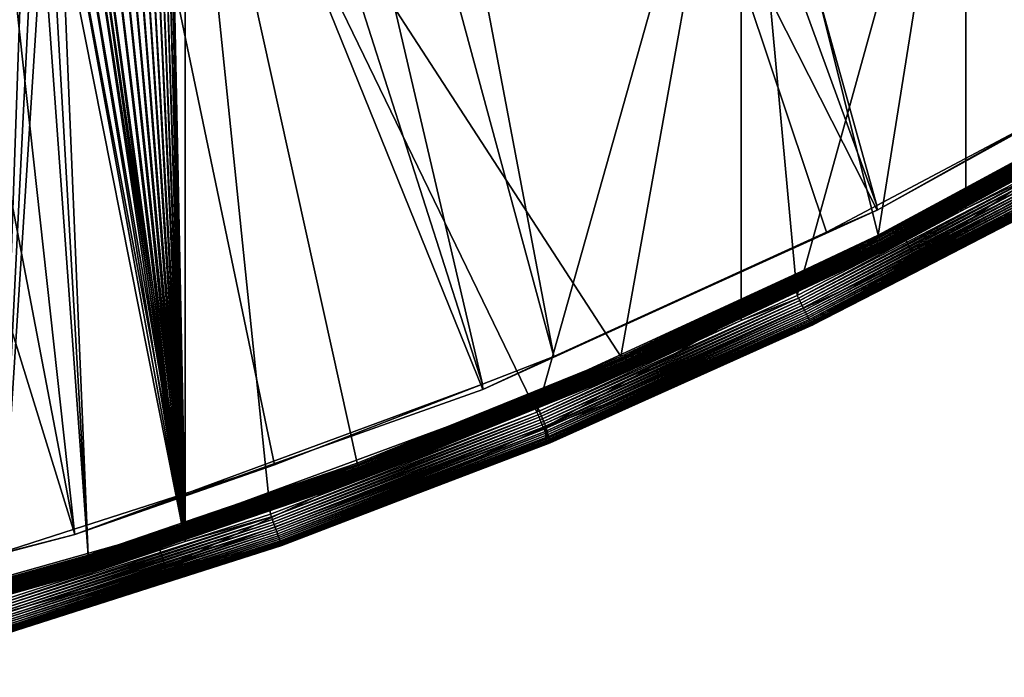
# Model space of a CAD drawing. Extents: x -226 to 75, y -680 to 2.
# Drawn here: x -33 to -4, y -675 to -656 of the extents above; entities that cross this region are included whole.
import ezdxf

# ---------------------------------------------------------------- set-up
doc = ezdxf.new("R2010")
doc.units = 0
doc.header["$MEASUREMENT"] = 0
doc.layers.add('L3', color=7, linetype='Continuous')
doc.layers.add('L5', color=7, linetype='Continuous')

msp = doc.modelspace()

# ---------------------------------------------------------------- linework, layer by layer
at = {"layer": 'L3', "color": 250}
for points in [[(-19.42686, -666.8977, 1028.172), (-31.2782, -671.1132, 1028.319), (-75, -529.5956, 1023.377)], [(-75, -529.5956, 1023.377), (-31.2782, -671.1132, 1028.319), (-43.44455, -674.309, 1028.431)], [(-75, -529.5956, 1023.377), (2.992086, -655.5366, 1027.775), (-7.975931, -661.693, 1027.99)], [(-75, -529.5956, 1023.377), (-7.975931, -661.693, 1027.99), (-19.42686, -666.8977, 1028.172)], [(-7.994362, -661.5536, 1030.987), (-24.96985, -600.4869, 1031.556), (-29.23074, -603.2987, 1031.655)], [(2.961365, -655.3814, 1030.772), (-24.96985, -600.4869, 1031.556), (-1.76834, -658.2548, 1030.872)], [(-1.76834, -658.2548, 1030.872), (-24.96985, -600.4869, 1031.556), (-7.994362, -661.5536, 1030.987)], [(-17.36964, -665.9434, 1031.141), (-29.23074, -603.2987, 1031.655), (-33.64941, -605.8558, 1031.744)], [(-7.994362, -661.5536, 1030.987), (-29.23074, -603.2987, 1031.655), (-9.456013, -662.3281, 1031.014)], [(-9.456013, -662.3281, 1031.014), (-29.23074, -603.2987, 1031.655), (-17.36964, -665.9434, 1031.141)], [(-19.44445, -666.7477, 1031.169), (-33.64941, -605.8558, 1031.744), (-38.21063, -608.1493, 1031.824)], [(-17.36964, -665.9434, 1031.141), (-33.64941, -605.8558, 1031.744), (-19.44445, -666.7477, 1031.169)], [(-31.29458, -670.9576, 1031.316), (-38.21063, -608.1493, 1031.824), (-42.89866, -610.1714, 1031.895)], [(-19.44445, -666.7477, 1031.169), (-38.21063, -608.1493, 1031.824), (-25.48192, -669.0883, 1031.25)], [(-25.48192, -669.0883, 1031.25), (-38.21063, -608.1493, 1031.824), (-31.29458, -670.9576, 1031.316)], [(-31.29458, -670.9576, 1031.316), (-42.89866, -610.1714, 1031.895), (-33.7649, -671.752, 1031.343)], [(2.992086, -655.5366, 1027.775), (-1.76834, -658.2548, 1030.872), (-7.975931, -661.693, 1027.99)], [(-1.76834, -658.2548, 1030.872), (-7.994362, -661.5536, 1030.987), (-7.975931, -661.693, 1027.99)], [(-7.975931, -661.693, 1027.99), (-9.456013, -662.3281, 1031.014), (-19.42686, -666.8977, 1028.172)], [(-7.975931, -661.693, 1027.99), (-7.994362, -661.5536, 1030.987), (-9.456013, -662.3281, 1031.014)], [(-9.456013, -662.3281, 1031.014), (-17.36964, -665.9434, 1031.141), (-19.42686, -666.8977, 1028.172)], [(-19.42686, -666.8977, 1028.172), (-17.36964, -665.9434, 1031.141), (-19.44445, -666.7477, 1031.169)], [(-19.42686, -666.8977, 1028.172), (-19.44445, -666.7477, 1031.169), (-31.2782, -671.1132, 1028.319)], [(-31.2782, -671.1132, 1028.319), (-19.44445, -666.7477, 1031.169), (-25.48192, -669.0883, 1031.25)], [(-25.48192, -669.0883, 1031.25), (-31.29458, -670.9576, 1031.316), (-31.2782, -671.1132, 1028.319)], [(-31.2782, -671.1132, 1028.319), (-31.29458, -670.9576, 1031.316), (-33.7649, -671.752, 1031.343)], [(-31.2782, -671.1132, 1028.319), (-33.7649, -671.752, 1031.343), (-43.44455, -674.309, 1028.431)]]:
    msp.add_3dface(points, dxfattribs=at)
at = {"layer": 'L5', "color": 7}
for points in [[(-28.07599, -646.4572, 1015.951), (-28.53729, -647.9316, 1016.003), (-28.07599, -670.7468, 1016.799)], [(-28.07599, -671.3117, 1015.819), (-28.53729, -647.9665, 1015.003), (-28.07599, -646.4921, 1014.952)], [(-28.07599, -670.7468, 1016.799), (-23.07529, -669.0383, 1016.74), (-28.07599, -646.4572, 1015.951)], [(-28.07599, -646.4572, 1015.951), (-23.07529, -669.0383, 1016.74), (-15.42364, -665.9395, 1016.632)], [(-28.07599, -646.4572, 1015.951), (-15.42364, -665.9395, 1016.632), (-11.92723, -646.4572, 1015.951)], [(-25.59534, -670.5171, 1015.791), (-28.07599, -671.3117, 1015.819), (-28.07599, -646.4921, 1014.952)], [(-25.59534, -670.5171, 1015.791), (-28.07599, -646.4921, 1014.952), (-17.8595, -667.556, 1015.687)], [(-17.8595, -667.556, 1015.687), (-28.07599, -646.4921, 1014.952), (-11.92723, -646.4921, 1014.952)], [(-17.8595, -667.556, 1015.687), (-11.92723, -646.4921, 1014.952), (-11.92723, -664.8986, 1015.595)], [(-11.92723, -646.4572, 1015.951), (-15.42364, -665.9395, 1016.632), (-11.92723, -664.2918, 1016.574)], [(-11.92723, -646.4572, 1015.951), (-7.956137, -662.4205, 1016.509), (-5.404015, -646.4572, 1015.951)], [(-11.92723, -646.4572, 1015.951), (-11.92723, -664.2918, 1016.574), (-7.956137, -662.4205, 1016.509)], [(-11.92723, -664.8986, 1015.595), (-11.92723, -646.4921, 1014.952), (-10.30028, -664.1698, 1015.569)], [(-10.30028, -664.1698, 1015.569), (-11.92723, -646.4921, 1014.952), (-5.404015, -646.4921, 1014.952)], [(-10.30028, -664.1698, 1015.569), (-5.404015, -646.4921, 1014.952), (-5.404015, -661.6411, 1015.481)], [(-5.404015, -646.4572, 1015.951), (-7.956137, -662.4205, 1016.509), (-5.404015, -661.0395, 1016.461)], [(-0.805979, -658.5517, 1016.374), (-0.805979, -646.4572, 1015.951), (-5.404015, -646.4572, 1015.951)], [(-5.404015, -646.4572, 1015.951), (-5.404015, -661.0395, 1016.461), (-0.805979, -658.5517, 1016.374)], [(-0.805979, -646.4921, 1014.952), (-0.805979, -659.1114, 1015.393), (-5.404015, -646.4921, 1014.952)], [(-5.404015, -646.4921, 1014.952), (-0.805979, -659.1114, 1015.393), (-2.941039, -660.369, 1015.436)], [(-5.404015, -646.4921, 1014.952), (-2.941039, -660.369, 1015.436), (-5.404015, -661.6411, 1015.481)], [(-28.07599, -670.7468, 1016.799), (-28.53729, -647.9316, 1016.003), (-28.59788, -648.2483, 1016.014)], [(-28.07599, -671.3117, 1015.819), (-28.59788, -648.2832, 1015.014), (-28.53729, -647.9665, 1015.003)], [(-28.07599, -670.7468, 1016.799), (-28.59788, -648.2483, 1016.014), (-28.68548, -648.5587, 1016.025)], [(-28.68548, -648.5936, 1015.025), (-28.59788, -648.2832, 1015.014), (-28.07599, -671.3117, 1015.819)], [(-28.68548, -648.5587, 1016.025), (-28.79945, -648.8604, 1016.035), (-28.07599, -670.7468, 1016.799)], [(-28.07599, -671.3117, 1015.819), (-28.79945, -648.8953, 1015.036), (-28.68548, -648.5936, 1015.025)], [(-28.79945, -648.8604, 1016.035), (-28.93896, -649.1511, 1016.045), (-28.07599, -670.7468, 1016.799)], [(-28.07599, -671.3117, 1015.819), (-28.93896, -649.1861, 1015.046), (-28.79945, -648.8953, 1015.036)], [(-28.07599, -670.7468, 1016.799), (-28.93896, -649.1511, 1016.045), (-29.10296, -649.4288, 1016.055)], [(-29.10296, -649.4638, 1015.056), (-28.93896, -649.1861, 1015.046), (-28.07599, -671.3117, 1015.819)], [(-28.07599, -670.7468, 1016.799), (-29.10296, -649.4288, 1016.055), (-29.29023, -649.6915, 1016.064)], [(-28.07599, -671.3117, 1015.819), (-29.29023, -649.7263, 1015.065), (-29.10296, -649.4638, 1015.056)], [(-29.29023, -649.6915, 1016.064), (-29.49941, -649.937, 1016.073), (-28.07599, -670.7468, 1016.799)], [(-28.07599, -671.3117, 1015.819), (-29.49941, -649.9719, 1015.073), (-29.29023, -649.7263, 1015.065)], [(-28.07599, -670.7468, 1016.799), (-29.49941, -649.937, 1016.073), (-29.72893, -650.1637, 1016.081)], [(-29.72893, -650.1985, 1015.081), (-29.49941, -649.9719, 1015.073), (-28.07599, -671.3117, 1015.819)], [(-29.97709, -650.3698, 1016.088), (-30.24207, -650.5538, 1016.094), (-28.07599, -670.7468, 1016.799)], [(-28.07599, -670.7468, 1016.799), (-29.72893, -650.1637, 1016.081), (-29.97709, -650.3698, 1016.088)], [(-28.07599, -671.3117, 1015.819), (-29.97709, -650.4046, 1015.088), (-29.72893, -650.1985, 1015.081)], [(-28.07599, -670.7468, 1016.799), (-30.24207, -650.5538, 1016.094), (-30.52189, -650.7143, 1016.1)], [(-30.52189, -650.7492, 1015.1), (-30.24207, -650.5886, 1015.095), (-28.07599, -671.3117, 1015.819)], [(-28.07599, -671.3117, 1015.819), (-30.24207, -650.5886, 1015.095), (-29.97709, -650.4046, 1015.088)], [(-28.07599, -670.7468, 1016.799), (-30.96491, -650.9086, 1016.107), (-31.1177, -650.9606, 1016.109)], [(-31.1177, -650.9954, 1015.109), (-30.96491, -650.9436, 1015.107), (-28.07599, -671.3117, 1015.819)], [(-30.81449, -650.8502, 1016.105), (-30.96491, -650.9086, 1016.107), (-28.07599, -670.7468, 1016.799)], [(-28.07599, -671.3117, 1015.819), (-30.96491, -650.9436, 1015.107), (-30.81449, -650.8852, 1015.105)], [(-28.07599, -670.7468, 1016.799), (-30.52189, -650.7143, 1016.1), (-30.81449, -650.8502, 1016.105)], [(-28.07599, -671.3117, 1015.819), (-30.81449, -650.8852, 1015.105), (-30.52189, -650.7492, 1015.1)], [(-38.72853, -673.9082, 1016.91), (-32.7125, -651.1058, 1016.114), (-33.03066, -651.0521, 1016.112)], [(-38.72853, -673.9082, 1016.91), (-32.3909, -651.1319, 1016.114), (-32.7125, -651.1058, 1016.114)], [(-30.88744, -671.7073, 1016.833), (-32.3909, -651.1319, 1016.114), (-38.72853, -673.9082, 1016.91)], [(-33.48389, -673.044, 1015.879), (-33.03066, -651.0869, 1015.112), (-32.7125, -651.1406, 1015.114)], [(-33.48389, -673.044, 1015.879), (-32.7125, -651.1406, 1015.114), (-32.3909, -651.1669, 1015.115)], [(-32.3909, -651.1669, 1015.115), (-32.06823, -651.1653, 1015.115), (-33.48389, -673.044, 1015.879)], [(-33.48389, -673.044, 1015.879), (-32.06823, -651.1653, 1015.115), (-28.07599, -671.3117, 1015.819)], [(-30.88744, -671.7073, 1016.833), (-32.06823, -651.1304, 1016.114), (-32.3909, -651.1319, 1016.114)], [(-31.7469, -651.1011, 1016.113), (-32.06823, -651.1304, 1016.114), (-30.88744, -671.7073, 1016.833)], [(-32.06823, -651.1653, 1015.115), (-31.7469, -651.136, 1015.114), (-28.07599, -671.3117, 1015.819)], [(-28.07599, -670.7468, 1016.799), (-31.42927, -651.0444, 1016.111), (-31.7469, -651.1011, 1016.113)], [(-28.07599, -671.3117, 1015.819), (-31.7469, -651.136, 1015.114), (-31.42927, -651.0793, 1015.112)], [(-28.07599, -670.7468, 1016.799), (-31.7469, -651.1011, 1016.113), (-30.88744, -671.7073, 1016.833)], [(-28.07599, -670.7468, 1016.799), (-31.1177, -650.9606, 1016.109), (-31.42927, -651.0444, 1016.111)], [(-28.07599, -671.3117, 1015.819), (-31.42927, -651.0793, 1015.112), (-31.1177, -650.9954, 1015.109)], [(-7.355419, -662.17, 1031.009), (-6.901425, -663.0604, 1031.04), (2.852286, -656.4569, 1030.809)], [(-0.445676, -658.9073, 1016.886), (-7.355419, -662.17, 1031.009), (2.852286, -656.4569, 1030.809)], [(2.852286, -656.4569, 1030.809), (-6.901425, -663.0604, 1031.04), (3.374788, -657.309, 1030.839)], [(-2.457422, -661.2089, 1016.466), (3.374788, -657.309, 1030.839), (-6.901425, -663.0604, 1031.04)], [(-7.937496, -662.4572, 1016.512), (-7.918981, -662.4936, 1016.518), (-0.675198, -658.5278, 1016.374)], [(-7.937496, -662.4572, 1016.512), (-0.675198, -658.5278, 1016.374), (-5.404015, -661.0395, 1016.461)], [(-7.918981, -662.4936, 1016.518), (-0.65468, -658.5631, 1016.381), (-0.675198, -658.5278, 1016.374)], [(-7.918981, -662.4936, 1016.518), (-7.90072, -662.5293, 1016.528), (-0.65468, -658.5631, 1016.381)], [(-7.90072, -662.5293, 1016.528), (-0.634444, -658.5978, 1016.391), (-0.65468, -658.5631, 1016.381)], [(-7.90072, -662.5293, 1016.528), (-7.882838, -662.5643, 1016.541), (-0.634444, -658.5978, 1016.391)], [(-0.614625, -658.6316, 1016.404), (-0.634444, -658.5978, 1016.391), (-7.882838, -662.5643, 1016.541)], [(-0.614625, -658.6316, 1016.404), (-7.882838, -662.5643, 1016.541), (-7.865463, -662.5981, 1016.557)], [(-7.865463, -662.5981, 1016.557), (-0.595366, -658.6645, 1016.42), (-0.614625, -658.6316, 1016.404)], [(-7.865463, -662.5981, 1016.557), (-7.8487, -662.6306, 1016.576), (-0.595366, -658.6645, 1016.42)], [(-0.576784, -658.6959, 1016.439), (-0.595366, -658.6645, 1016.42), (-7.8487, -662.6306, 1016.576)], [(-5.404015, -661.0395, 1016.461), (-0.675198, -658.5278, 1016.374), (-0.805979, -658.5517, 1016.374)], [(-0.576784, -658.6959, 1016.439), (-7.8487, -662.6306, 1016.576), (-7.832673, -662.6615, 1016.599)], [(-7.832673, -662.6615, 1016.599), (-0.559022, -658.7259, 1016.461), (-0.576784, -658.6959, 1016.439)], [(-7.832673, -662.6615, 1016.599), (-7.817489, -662.6906, 1016.624), (-0.559022, -658.7259, 1016.461)], [(-0.542198, -658.7542, 1016.486), (-0.559022, -658.7259, 1016.461), (-7.817489, -662.6906, 1016.624)], [(-0.542198, -658.7542, 1016.486), (-7.817489, -662.6906, 1016.624), (-7.803251, -662.7178, 1016.651)], [(-7.803251, -662.7178, 1016.651), (-0.526418, -658.7805, 1016.514), (-0.542198, -658.7542, 1016.486)], [(-7.803251, -662.7178, 1016.651), (-7.790056, -662.7429, 1016.681), (-0.526418, -658.7805, 1016.514)], [(-7.790056, -662.7429, 1016.681), (-0.511792, -658.8048, 1016.544), (-0.526418, -658.7805, 1016.514)], [(-7.790056, -662.7429, 1016.681), (-7.778001, -662.7656, 1016.714), (-0.511792, -658.8048, 1016.544)], [(-0.498433, -658.8268, 1016.576), (-0.511792, -658.8048, 1016.544), (-7.778001, -662.7656, 1016.714)], [(-0.498433, -658.8268, 1016.576), (-7.778001, -662.7656, 1016.714), (-7.76716, -662.7858, 1016.748)], [(-7.76716, -662.7858, 1016.748), (-0.486416, -658.8464, 1016.611), (-0.498433, -658.8268, 1016.576)], [(-7.76716, -662.7858, 1016.748), (-7.757609, -662.8034, 1016.784), (-0.486416, -658.8464, 1016.611)], [(-7.757609, -662.8034, 1016.784), (-0.475828, -658.8635, 1016.647), (-0.486416, -658.8464, 1016.611)], [(-7.757609, -662.8034, 1016.784), (-7.749413, -662.8183, 1016.822), (-0.475828, -658.8635, 1016.647)], [(-0.466754, -658.8779, 1016.684), (-0.475828, -658.8635, 1016.647), (-7.749413, -662.8183, 1016.822)], [(-0.466754, -658.8779, 1016.684), (-7.749413, -662.8183, 1016.822), (-7.742633, -662.8304, 1016.861)], [(-7.742633, -662.8304, 1016.861), (-0.459236, -658.8895, 1016.723), (-0.466754, -658.8779, 1016.684)], [(-7.742633, -662.8304, 1016.861), (-7.737306, -662.8395, 1016.901), (-0.459236, -658.8895, 1016.723)], [(-7.737306, -662.8395, 1016.901), (-0.453335, -658.8984, 1016.763), (-0.459236, -658.8895, 1016.723)], [(-7.737306, -662.8395, 1016.901), (-7.733476, -662.8457, 1016.942), (-0.453335, -658.8984, 1016.763)], [(-0.449088, -658.9043, 1016.804), (-0.453335, -658.8984, 1016.763), (-7.733476, -662.8457, 1016.942)], [(-0.449088, -658.9043, 1016.804), (-7.733476, -662.8457, 1016.942), (-7.731174, -662.8488, 1016.983)], [(-0.446533, -658.9073, 1016.845), (-0.449088, -658.9043, 1016.804), (-7.731174, -662.8488, 1016.983)], [(-0.446533, -658.9073, 1016.845), (-7.731174, -662.8488, 1016.983), (-7.360701, -662.6489, 1017.017)], [(-7.360701, -662.6489, 1017.017), (-7.355419, -662.17, 1031.009), (-0.445676, -658.9073, 1016.886)], [(-7.360701, -662.6489, 1017.017), (-0.445676, -658.9073, 1016.886), (-0.446533, -658.9073, 1016.845)], [(-5.404015, -661.6411, 1015.481), (-2.941039, -660.369, 1015.436), (-2.901104, -660.4412, 1015.442)], [(-10.26442, -664.2441, 1015.575), (-5.404015, -661.6411, 1015.481), (-2.901104, -660.4412, 1015.442)], [(-10.26442, -664.2441, 1015.575), (-2.901104, -660.4412, 1015.442), (-10.22881, -664.3175, 1015.588)], [(-10.22881, -664.3175, 1015.588), (-2.901104, -660.4412, 1015.442), (-2.861437, -660.5126, 1015.455)], [(-10.22881, -664.3175, 1015.588), (-2.861437, -660.5126, 1015.455), (-10.19368, -664.3898, 1015.607)], [(-10.19368, -664.3898, 1015.607), (-2.861437, -660.5126, 1015.455), (-2.822314, -660.5827, 1015.475)], [(-10.19368, -664.3898, 1015.607), (-2.822314, -660.5827, 1015.475), (-10.15929, -664.4602, 1015.634)], [(-10.15929, -664.4602, 1015.634), (-2.822314, -660.5827, 1015.475), (-2.784011, -660.6512, 1015.501)], [(-10.15929, -664.4602, 1015.634), (-2.784011, -660.6512, 1015.501), (-10.12585, -664.5285, 1015.666)], [(-10.12585, -664.5285, 1015.666), (-2.784011, -660.6512, 1015.501), (-2.746773, -660.7175, 1015.533)], [(-10.12585, -664.5285, 1015.666), (-2.746773, -660.7175, 1015.533), (-10.09361, -664.5941, 1015.705)], [(-10.09361, -664.5941, 1015.705), (-2.746773, -660.7175, 1015.533), (-2.710861, -660.7812, 1015.571)], [(-10.09361, -664.5941, 1015.705), (-2.710861, -660.7812, 1015.571), (-10.06278, -664.6565, 1015.749)], [(-10.06278, -664.6565, 1015.749), (-2.710861, -660.7812, 1015.571), (-2.676521, -660.8418, 1015.616)], [(-10.06278, -664.6565, 1015.749), (-2.676521, -660.8418, 1015.616), (-10.03357, -664.7154, 1015.799)], [(-2.676521, -660.8418, 1015.616), (-2.643992, -660.899, 1015.666), (-10.03357, -664.7154, 1015.799)], [(-10.03357, -664.7154, 1015.799), (-2.643992, -660.899, 1015.666), (-10.00619, -664.7704, 1015.855)], [(-2.643992, -660.899, 1015.666), (-2.613497, -660.9523, 1015.721), (-10.00619, -664.7704, 1015.855)], [(-10.00619, -664.7704, 1015.855), (-2.613497, -660.9523, 1015.721), (-9.98081, -664.8209, 1015.915)], [(-2.613497, -660.9523, 1015.721), (-2.585229, -661.0014, 1015.781), (-9.98081, -664.8209, 1015.915)], [(-9.98081, -664.8209, 1015.915), (-2.585229, -661.0014, 1015.781), (-9.957616, -664.8668, 1015.98)], [(-2.559398, -661.0458, 1015.846), (-9.957616, -664.8668, 1015.98), (-2.585229, -661.0014, 1015.781)], [(-2.559398, -661.0458, 1015.846), (-9.936762, -664.9077, 1016.048), (-9.957616, -664.8668, 1015.98)], [(-2.536167, -661.0855, 1015.915), (-9.936762, -664.9077, 1016.048), (-2.559398, -661.0458, 1015.846)], [(-2.536167, -661.0855, 1015.915), (-9.918389, -664.9433, 1016.121), (-9.936762, -664.9077, 1016.048)], [(-2.515708, -661.1201, 1015.987), (-9.918389, -664.9433, 1016.121), (-2.536167, -661.0855, 1015.915)], [(-2.515708, -661.1201, 1015.987), (-9.902623, -664.9734, 1016.196), (-9.918389, -664.9433, 1016.121)], [(-2.498154, -661.1493, 1016.062), (-9.902623, -664.9734, 1016.196), (-2.515708, -661.1201, 1015.987)], [(-2.498154, -661.1493, 1016.062), (-9.889578, -664.9978, 1016.274), (-9.902623, -664.9734, 1016.196)], [(-2.483626, -661.1728, 1016.14), (-9.889578, -664.9978, 1016.274), (-2.498154, -661.1493, 1016.062)], [(-2.483626, -661.1728, 1016.14), (-9.87934, -665.0162, 1016.354), (-9.889578, -664.9978, 1016.274)], [(-2.472219, -661.1907, 1016.22), (-9.87934, -665.0162, 1016.354), (-2.483626, -661.1728, 1016.14)], [(-2.472219, -661.1907, 1016.22), (-9.871972, -665.0287, 1016.435), (-9.87934, -665.0162, 1016.354)], [(-2.464016, -661.2027, 1016.302), (-9.871972, -665.0287, 1016.435), (-2.472219, -661.1907, 1016.22)], [(-2.464016, -661.2027, 1016.302), (-9.867539, -665.035, 1016.517), (-9.871972, -665.0287, 1016.435)], [(-2.459076, -661.2088, 1016.384), (-9.867539, -665.035, 1016.517), (-2.464016, -661.2027, 1016.302)], [(-2.459076, -661.2088, 1016.384), (-6.926899, -663.5172, 1016.547), (-9.867539, -665.035, 1016.517)], [(-5.404015, -661.0395, 1016.461), (-7.956137, -662.4205, 1016.509), (-7.937496, -662.4572, 1016.512)], [(-2.457422, -661.2089, 1016.466), (-6.926899, -663.5172, 1016.547), (-2.459076, -661.2088, 1016.384)], [(-2.457422, -661.2089, 1016.466), (-6.901425, -663.0604, 1031.04), (-6.926899, -663.5172, 1016.547)], [(-10.30028, -664.1698, 1015.569), (-5.404015, -661.6411, 1015.481), (-10.26442, -664.2441, 1015.575)], [(-17.98017, -667.0651, 1031.18), (-17.59749, -667.9884, 1031.212), (-7.355419, -662.17, 1031.009)], [(-7.355419, -662.17, 1031.009), (-15.22305, -666.3797, 1017.147), (-17.98017, -667.0651, 1031.18)], [(-7.355419, -662.17, 1031.009), (-17.59749, -667.9884, 1031.212), (-6.901425, -663.0604, 1031.04)], [(-7.355419, -662.17, 1031.009), (-7.730399, -662.8489, 1017.024), (-15.22305, -666.3797, 1017.147)], [(-7.360701, -662.6489, 1017.017), (-7.730399, -662.8489, 1017.024), (-7.355419, -662.17, 1031.009)], [(-15.40708, -665.9772, 1016.635), (-15.39063, -666.0146, 1016.641), (-7.937496, -662.4572, 1016.512)], [(-15.40708, -665.9772, 1016.635), (-7.937496, -662.4572, 1016.512), (-11.92723, -664.2918, 1016.574)], [(-15.39063, -666.0146, 1016.641), (-7.918981, -662.4936, 1016.518), (-7.937496, -662.4572, 1016.512)], [(-15.39063, -666.0146, 1016.641), (-15.3744, -666.0513, 1016.651), (-7.918981, -662.4936, 1016.518)], [(-15.3744, -666.0513, 1016.651), (-7.90072, -662.5293, 1016.528), (-7.918981, -662.4936, 1016.518)], [(-15.3744, -666.0513, 1016.651), (-15.35851, -666.0872, 1016.664), (-7.90072, -662.5293, 1016.528)], [(-15.35851, -666.0872, 1016.664), (-7.882838, -662.5643, 1016.541), (-7.90072, -662.5293, 1016.528)], [(-15.35851, -666.0872, 1016.664), (-15.34306, -666.1218, 1016.68), (-7.882838, -662.5643, 1016.541)], [(-7.865463, -662.5981, 1016.557), (-7.882838, -662.5643, 1016.541), (-15.34306, -666.1218, 1016.68)], [(-7.865463, -662.5981, 1016.557), (-15.34306, -666.1218, 1016.68), (-15.32817, -666.1552, 1016.699)], [(-15.32817, -666.1552, 1016.699), (-7.8487, -662.6306, 1016.576), (-7.865463, -662.5981, 1016.557)], [(-15.32817, -666.1552, 1016.699), (-15.31393, -666.187, 1016.722), (-7.8487, -662.6306, 1016.576)], [(-7.832673, -662.6615, 1016.599), (-7.8487, -662.6306, 1016.576), (-15.31393, -666.187, 1016.722)], [(-7.832673, -662.6615, 1016.599), (-15.31393, -666.187, 1016.722), (-15.30044, -666.2169, 1016.747)], [(-15.30044, -666.2169, 1016.747), (-7.817489, -662.6906, 1016.624), (-7.832673, -662.6615, 1016.599)], [(-11.92723, -664.2918, 1016.574), (-7.937496, -662.4572, 1016.512), (-7.956137, -662.4205, 1016.509)], [(-7.360701, -662.6489, 1017.017), (-7.731174, -662.8488, 1016.983), (-7.730399, -662.8489, 1017.024)], [(-15.30044, -666.2169, 1016.747), (-15.28778, -666.2449, 1016.774), (-7.817489, -662.6906, 1016.624)], [(-7.803251, -662.7178, 1016.651), (-7.817489, -662.6906, 1016.624), (-15.28778, -666.2449, 1016.774)], [(-7.803251, -662.7178, 1016.651), (-15.28778, -666.2449, 1016.774), (-15.27606, -666.2706, 1016.805)], [(-15.27606, -666.2706, 1016.805), (-7.790056, -662.7429, 1016.681), (-7.803251, -662.7178, 1016.651)], [(-15.27606, -666.2706, 1016.805), (-15.26535, -666.2939, 1016.837), (-7.790056, -662.7429, 1016.681)], [(-15.26535, -666.2939, 1016.837), (-7.778001, -662.7656, 1016.714), (-7.790056, -662.7429, 1016.681)], [(-15.26535, -666.2939, 1016.837), (-15.25571, -666.3148, 1016.871), (-7.778001, -662.7656, 1016.714)], [(-7.76716, -662.7858, 1016.748), (-7.778001, -662.7656, 1016.714), (-15.25571, -666.3148, 1016.871)], [(-7.76716, -662.7858, 1016.748), (-15.25571, -666.3148, 1016.871), (-15.24723, -666.3329, 1016.907)], [(-15.24723, -666.3329, 1016.907), (-7.757609, -662.8034, 1016.784), (-7.76716, -662.7858, 1016.748)], [(-15.24723, -666.3329, 1016.907), (-15.23994, -666.3482, 1016.945), (-7.757609, -662.8034, 1016.784)], [(-15.23994, -666.3482, 1016.945), (-7.749413, -662.8183, 1016.822), (-7.757609, -662.8034, 1016.784)], [(-15.23994, -666.3482, 1016.945), (-15.23392, -666.3606, 1016.984), (-7.749413, -662.8183, 1016.822)], [(-7.742633, -662.8304, 1016.861), (-7.749413, -662.8183, 1016.822), (-15.23392, -666.3606, 1016.984)], [(-7.742633, -662.8304, 1016.861), (-15.23392, -666.3606, 1016.984), (-15.22919, -666.37, 1017.024)], [(-15.22919, -666.37, 1017.024), (-7.737306, -662.8395, 1016.901), (-7.742633, -662.8304, 1016.861)], [(-15.22919, -666.37, 1017.024), (-15.22578, -666.3764, 1017.065), (-7.737306, -662.8395, 1016.901)], [(-15.22578, -666.3764, 1017.065), (-7.733476, -662.8457, 1016.942), (-7.737306, -662.8395, 1016.901)], [(-15.22578, -666.3764, 1017.065), (-15.22374, -666.3796, 1017.106), (-7.733476, -662.8457, 1016.942)], [(-7.731174, -662.8488, 1016.983), (-7.733476, -662.8457, 1016.942), (-15.22374, -666.3796, 1017.106)], [(-7.731174, -662.8488, 1016.983), (-15.22374, -666.3796, 1017.106), (-15.22305, -666.3797, 1017.147)], [(-15.22305, -666.3797, 1017.147), (-7.730399, -662.8489, 1017.024), (-7.731174, -662.8488, 1016.983)], [(-17.59749, -667.9884, 1031.212), (-9.866049, -665.0352, 1016.6), (-6.901425, -663.0604, 1031.04)], [(-6.926899, -663.5172, 1016.547), (-6.901425, -663.0604, 1031.04), (-9.866049, -665.0352, 1016.6)], [(-6.926899, -663.5172, 1016.547), (-9.866049, -665.0352, 1016.6), (-9.867539, -665.035, 1016.517)], [(-17.82783, -667.6321, 1015.694), (-11.92723, -664.8986, 1015.595), (-10.26442, -664.2441, 1015.575)], [(-17.82783, -667.6321, 1015.694), (-10.26442, -664.2441, 1015.575), (-17.79638, -667.7074, 1015.706)], [(-17.79638, -667.7074, 1015.706), (-10.26442, -664.2441, 1015.575), (-10.22881, -664.3175, 1015.588)], [(-17.79638, -667.7074, 1015.706), (-10.22881, -664.3175, 1015.588), (-17.76536, -667.7815, 1015.726)], [(-17.76536, -667.7815, 1015.726), (-10.22881, -664.3175, 1015.588), (-10.19368, -664.3898, 1015.607)], [(-15.42364, -665.9395, 1016.632), (-15.40708, -665.9772, 1016.635), (-11.92723, -664.2918, 1016.574)], [(-11.92723, -664.8986, 1015.595), (-10.30028, -664.1698, 1015.569), (-10.26442, -664.2441, 1015.575)], [(-17.76536, -667.7815, 1015.726), (-10.19368, -664.3898, 1015.607), (-17.73498, -667.8538, 1015.752)], [(-17.73498, -667.8538, 1015.752), (-10.19368, -664.3898, 1015.607), (-10.15929, -664.4602, 1015.634)], [(-17.73498, -667.8538, 1015.752), (-10.15929, -664.4602, 1015.634), (-17.70545, -667.9238, 1015.785)], [(-17.70545, -667.9238, 1015.785), (-10.15929, -664.4602, 1015.634), (-10.12585, -664.5285, 1015.666)], [(-17.70545, -667.9238, 1015.785), (-10.12585, -664.5285, 1015.666), (-17.67698, -667.9911, 1015.823)], [(-17.67698, -667.9911, 1015.823), (-10.12585, -664.5285, 1015.666), (-10.09361, -664.5941, 1015.705)], [(-17.67698, -667.9911, 1015.823), (-10.09361, -664.5941, 1015.705), (-17.64975, -668.0552, 1015.868)], [(-17.64975, -668.0552, 1015.868), (-10.09361, -664.5941, 1015.705), (-10.06278, -664.6565, 1015.749)], [(-17.64975, -668.0552, 1015.868), (-10.06278, -664.6565, 1015.749), (-17.62395, -668.1156, 1015.918)], [(-17.62395, -668.1156, 1015.918), (-10.06278, -664.6565, 1015.749), (-10.03357, -664.7154, 1015.799)], [(-17.8595, -667.556, 1015.687), (-11.92723, -664.8986, 1015.595), (-17.82783, -667.6321, 1015.694)], [(-17.62395, -668.1156, 1015.918), (-10.03357, -664.7154, 1015.799), (-17.59977, -668.1719, 1015.973)], [(-10.03357, -664.7154, 1015.799), (-10.00619, -664.7704, 1015.855), (-17.59977, -668.1719, 1015.973)], [(-17.59977, -668.1719, 1015.973), (-10.00619, -664.7704, 1015.855), (-17.57735, -668.2238, 1016.034)], [(-10.00619, -664.7704, 1015.855), (-9.98081, -664.8209, 1015.915), (-17.57735, -668.2238, 1016.034)], [(-17.57735, -668.2238, 1016.034), (-9.98081, -664.8209, 1015.915), (-17.55687, -668.2709, 1016.098)], [(-9.98081, -664.8209, 1015.915), (-9.957616, -664.8668, 1015.98), (-17.55687, -668.2709, 1016.098)], [(-17.55687, -668.2709, 1016.098), (-9.957616, -664.8668, 1015.98), (-17.53845, -668.3129, 1016.167)], [(-9.936762, -664.9077, 1016.048), (-17.53845, -668.3129, 1016.167), (-9.957616, -664.8668, 1015.98)], [(-9.936762, -664.9077, 1016.048), (-17.52223, -668.3494, 1016.24), (-17.53845, -668.3129, 1016.167)], [(-9.918389, -664.9433, 1016.121), (-17.52223, -668.3494, 1016.24), (-9.936762, -664.9077, 1016.048)], [(-9.918389, -664.9433, 1016.121), (-17.50831, -668.3804, 1016.315), (-17.52223, -668.3494, 1016.24)], [(-9.902623, -664.9734, 1016.196), (-17.50831, -668.3804, 1016.315), (-9.918389, -664.9433, 1016.121)], [(-17.59749, -667.9884, 1031.212), (-17.47601, -668.4441, 1016.719), (-9.866049, -665.0352, 1016.6)], [(-9.902623, -664.9734, 1016.196), (-17.49679, -668.4054, 1016.393), (-17.50831, -668.3804, 1016.315)], [(-9.889578, -664.9978, 1016.274), (-17.49679, -668.4054, 1016.393), (-9.902623, -664.9734, 1016.196)], [(-9.889578, -664.9978, 1016.274), (-17.48774, -668.4244, 1016.473), (-17.49679, -668.4054, 1016.393)], [(-9.87934, -665.0162, 1016.354), (-17.48774, -668.4244, 1016.473), (-9.889578, -664.9978, 1016.274)], [(-9.87934, -665.0162, 1016.354), (-17.48124, -668.4372, 1016.554), (-17.48774, -668.4244, 1016.473)], [(-9.871972, -665.0287, 1016.435), (-17.48124, -668.4372, 1016.554), (-9.87934, -665.0162, 1016.354)], [(-9.871972, -665.0287, 1016.435), (-17.47732, -668.4438, 1016.636), (-17.48124, -668.4372, 1016.554)], [(-9.867539, -665.035, 1016.517), (-17.47732, -668.4438, 1016.636), (-9.871972, -665.0287, 1016.435)], [(-9.867539, -665.035, 1016.517), (-17.47601, -668.4441, 1016.719), (-17.47732, -668.4438, 1016.636)], [(-9.866049, -665.0352, 1016.6), (-17.47601, -668.4441, 1016.719), (-9.867539, -665.035, 1016.517)], [(-15.42364, -665.9395, 1016.632), (-23.07529, -669.0383, 1016.74), (-23.06086, -669.0769, 1016.743)], [(-23.06086, -669.0769, 1016.743), (-15.40708, -665.9772, 1016.635), (-15.42364, -665.9395, 1016.632)], [(-23.06086, -669.0769, 1016.743), (-23.04652, -669.1151, 1016.749), (-15.40708, -665.9772, 1016.635)], [(-23.04652, -669.1151, 1016.749), (-15.39063, -666.0146, 1016.641), (-15.40708, -665.9772, 1016.635)], [(-23.04652, -669.1151, 1016.749), (-23.03237, -669.1527, 1016.759), (-15.39063, -666.0146, 1016.641)], [(-23.03237, -669.1527, 1016.759), (-15.3744, -666.0513, 1016.651), (-15.39063, -666.0146, 1016.641)], [(-23.03237, -669.1527, 1016.759), (-23.01853, -669.1893, 1016.772), (-15.3744, -666.0513, 1016.651)], [(-23.01853, -669.1893, 1016.772), (-15.35851, -666.0872, 1016.664), (-15.3744, -666.0513, 1016.651)], [(-23.01853, -669.1893, 1016.772), (-23.00506, -669.2249, 1016.788), (-15.35851, -666.0872, 1016.664)], [(-23.00506, -669.2249, 1016.788), (-15.34306, -666.1218, 1016.68), (-15.35851, -666.0872, 1016.664)], [(-23.00506, -669.2249, 1016.788), (-22.99209, -669.259, 1016.808), (-15.34306, -666.1218, 1016.68)], [(-15.32817, -666.1552, 1016.699), (-15.34306, -666.1218, 1016.68), (-22.99209, -669.259, 1016.808)], [(-15.32817, -666.1552, 1016.699), (-22.99209, -669.259, 1016.808), (-22.97967, -669.2915, 1016.83)], [(-22.97967, -669.2915, 1016.83), (-15.31393, -666.187, 1016.722), (-15.32817, -666.1552, 1016.699)], [(-22.97967, -669.2915, 1016.83), (-22.96791, -669.3221, 1016.855), (-15.31393, -666.187, 1016.722)], [(-15.30044, -666.2169, 1016.747), (-15.31393, -666.187, 1016.722), (-22.96791, -669.3221, 1016.855)], [(-15.30044, -666.2169, 1016.747), (-22.96791, -669.3221, 1016.855), (-22.95689, -669.3507, 1016.883)], [(-22.95689, -669.3507, 1016.883), (-15.28778, -666.2449, 1016.774), (-15.30044, -666.2169, 1016.747)], [(-22.95689, -669.3507, 1016.883), (-22.94667, -669.3771, 1016.913), (-15.28778, -666.2449, 1016.774)], [(-15.27606, -666.2706, 1016.805), (-15.28778, -666.2449, 1016.774), (-22.94667, -669.3771, 1016.913)], [(-15.27606, -666.2706, 1016.805), (-22.94667, -669.3771, 1016.913), (-22.93733, -669.401, 1016.945)], [(-22.93733, -669.401, 1016.945), (-15.26535, -666.2939, 1016.837), (-15.27606, -666.2706, 1016.805)], [(-22.93733, -669.401, 1016.945), (-22.92893, -669.4223, 1016.98), (-15.26535, -666.2939, 1016.837)], [(-22.92893, -669.4223, 1016.98), (-15.25571, -666.3148, 1016.871), (-15.26535, -666.2939, 1016.837)], [(-22.92893, -669.4223, 1016.98), (-22.92154, -669.4409, 1017.016), (-15.25571, -666.3148, 1016.871)], [(-15.24723, -666.3329, 1016.907), (-15.25571, -666.3148, 1016.871), (-22.92154, -669.4409, 1017.016)], [(-15.24723, -666.3329, 1016.907), (-22.92154, -669.4409, 1017.016), (-22.91519, -669.4566, 1017.054)], [(-22.91519, -669.4566, 1017.054), (-15.23994, -666.3482, 1016.945), (-15.24723, -666.3329, 1016.907)], [(-22.91519, -669.4566, 1017.054), (-22.90994, -669.4693, 1017.093), (-15.23994, -666.3482, 1016.945)], [(-22.90994, -669.4693, 1017.093), (-15.23392, -666.3606, 1016.984), (-15.23994, -666.3482, 1016.945)], [(-22.90994, -669.4693, 1017.093), (-22.90582, -669.479, 1017.133), (-15.23392, -666.3606, 1016.984)], [(-15.22919, -666.37, 1017.024), (-15.23392, -666.3606, 1016.984), (-22.90582, -669.479, 1017.133)], [(-15.22919, -666.37, 1017.024), (-22.90582, -669.479, 1017.133), (-22.90285, -669.4855, 1017.173)], [(-22.90285, -669.4855, 1017.173), (-15.22578, -666.3764, 1017.065), (-15.22919, -666.37, 1017.024)], [(-22.90285, -669.4855, 1017.173), (-22.90106, -669.4888, 1017.215), (-15.22578, -666.3764, 1017.065)], [(-22.90106, -669.4888, 1017.215), (-15.22374, -666.3796, 1017.106), (-15.22578, -666.3764, 1017.065)], [(-22.90106, -669.4888, 1017.215), (-18.00014, -667.5044, 1017.187), (-15.22374, -666.3796, 1017.106)], [(-15.22305, -666.3797, 1017.147), (-15.22374, -666.3796, 1017.106), (-18.00014, -667.5044, 1017.187)], [(-18.00014, -667.5044, 1017.187), (-17.98017, -667.0651, 1031.18), (-15.22305, -666.3797, 1017.147)], [(-28.95647, -671.112, 1031.321), (-28.64745, -672.0625, 1031.354), (-17.98017, -667.0651, 1031.18)], [(-22.90046, -669.489, 1017.256), (-28.95647, -671.112, 1031.321), (-17.98017, -667.0651, 1031.18)], [(-17.98017, -667.0651, 1031.18), (-28.64745, -672.0625, 1031.354), (-17.59749, -667.9884, 1031.212)], [(-22.90046, -669.489, 1017.256), (-17.98017, -667.0651, 1031.18), (-18.00014, -667.5044, 1017.187)], [(-22.90046, -669.489, 1017.256), (-18.00014, -667.5044, 1017.187), (-22.90106, -669.4888, 1017.215)], [(-25.59534, -670.5171, 1015.791), (-17.8595, -667.556, 1015.687), (-25.56796, -670.5949, 1015.797)], [(-25.56796, -670.5949, 1015.797), (-17.8595, -667.556, 1015.687), (-17.82783, -667.6321, 1015.694)], [(-25.56796, -670.5949, 1015.797), (-17.82783, -667.6321, 1015.694), (-25.54077, -670.6718, 1015.81)], [(-25.54077, -670.6718, 1015.81), (-17.82783, -667.6321, 1015.694), (-17.79638, -667.7074, 1015.706)], [(-25.54077, -670.6718, 1015.81), (-17.79638, -667.7074, 1015.706), (-25.51395, -670.7475, 1015.829)], [(-25.51395, -670.7475, 1015.829), (-17.79638, -667.7074, 1015.706), (-17.76536, -667.7815, 1015.726)], [(-25.51395, -670.7475, 1015.829), (-17.76536, -667.7815, 1015.726), (-25.48768, -670.8214, 1015.856)], [(-25.48768, -670.8214, 1015.856), (-17.76536, -667.7815, 1015.726), (-17.73498, -667.8538, 1015.752)], [(-25.26377, -671.425, 1016.823), (-17.59749, -667.9884, 1031.212), (-28.64745, -672.0625, 1031.354)], [(-25.48768, -670.8214, 1015.856), (-17.73498, -667.8538, 1015.752), (-25.46215, -670.8929, 1015.888)], [(-25.46215, -670.8929, 1015.888), (-17.73498, -667.8538, 1015.752), (-17.70545, -667.9238, 1015.785)], [(-25.46215, -670.8929, 1015.888), (-17.70545, -667.9238, 1015.785), (-25.43753, -670.9616, 1015.927)], [(-25.43753, -670.9616, 1015.927), (-17.70545, -667.9238, 1015.785), (-17.67698, -667.9911, 1015.823)], [(-25.43753, -670.9616, 1015.927), (-17.67698, -667.9911, 1015.823), (-25.41399, -671.0271, 1015.972)], [(-25.41399, -671.0271, 1015.972), (-17.67698, -667.9911, 1015.823), (-17.64975, -668.0552, 1015.868)], [(-25.41399, -671.0271, 1015.972), (-17.64975, -668.0552, 1015.868), (-25.39168, -671.0889, 1016.022)], [(-25.39168, -671.0889, 1016.022), (-17.64975, -668.0552, 1015.868), (-17.62395, -668.1156, 1015.918)], [(-17.59877, -668.4911, 1016.721), (-17.59749, -667.9884, 1031.212), (-25.26377, -671.425, 1016.823)], [(-17.59877, -668.4911, 1016.721), (-17.47601, -668.4441, 1016.719), (-17.59749, -667.9884, 1031.212)], [(-25.39168, -671.0889, 1016.022), (-17.62395, -668.1156, 1015.918), (-25.37077, -671.1465, 1016.077)], [(-25.37077, -671.1465, 1016.077), (-17.62395, -668.1156, 1015.918), (-17.59977, -668.1719, 1015.973)], [(-25.37077, -671.1465, 1016.077), (-17.59977, -668.1719, 1015.973), (-25.35139, -671.1995, 1016.138)], [(-17.59977, -668.1719, 1015.973), (-17.57735, -668.2238, 1016.034), (-25.35139, -671.1995, 1016.138)], [(-25.35139, -671.1995, 1016.138), (-17.57735, -668.2238, 1016.034), (-25.33368, -671.2477, 1016.202)], [(-17.57735, -668.2238, 1016.034), (-17.55687, -668.2709, 1016.098), (-25.33368, -671.2477, 1016.202)], [(-25.33368, -671.2477, 1016.202), (-17.55687, -668.2709, 1016.098), (-25.31776, -671.2906, 1016.271)], [(-17.55687, -668.2709, 1016.098), (-17.53845, -668.3129, 1016.167), (-25.31776, -671.2906, 1016.271)], [(-25.31776, -671.2906, 1016.271), (-17.53845, -668.3129, 1016.167), (-25.30373, -671.328, 1016.343)], [(-17.52223, -668.3494, 1016.24), (-25.30373, -671.328, 1016.343), (-17.53845, -668.3129, 1016.167)], [(-17.52223, -668.3494, 1016.24), (-25.2917, -671.3597, 1016.419), (-25.30373, -671.328, 1016.343)], [(-17.50831, -668.3804, 1016.315), (-25.2917, -671.3597, 1016.419), (-17.52223, -668.3494, 1016.24)], [(-17.50831, -668.3804, 1016.315), (-25.28173, -671.3853, 1016.497), (-25.2917, -671.3597, 1016.419)], [(-17.49679, -668.4054, 1016.393), (-25.28173, -671.3853, 1016.497), (-17.50831, -668.3804, 1016.315)], [(-17.49679, -668.4054, 1016.393), (-25.27391, -671.4048, 1016.577), (-25.28173, -671.3853, 1016.497)], [(-17.48774, -668.4244, 1016.473), (-25.27391, -671.4048, 1016.577), (-17.49679, -668.4054, 1016.393)], [(-17.48774, -668.4244, 1016.473), (-25.26829, -671.418, 1016.658), (-25.27391, -671.4048, 1016.577)], [(-17.48124, -668.4372, 1016.554), (-25.26829, -671.418, 1016.658), (-17.48774, -668.4244, 1016.473)], [(-17.48124, -668.4372, 1016.554), (-25.2649, -671.4247, 1016.741), (-25.26829, -671.418, 1016.658)], [(-17.47732, -668.4438, 1016.636), (-25.2649, -671.4247, 1016.741), (-17.48124, -668.4372, 1016.554)], [(-17.47732, -668.4438, 1016.636), (-17.59877, -668.4911, 1016.721), (-25.2649, -671.4247, 1016.741)], [(-17.59877, -668.4911, 1016.721), (-25.26377, -671.425, 1016.823), (-25.2649, -671.4247, 1016.741)], [(-17.47601, -668.4441, 1016.719), (-17.59877, -668.4911, 1016.721), (-17.47732, -668.4438, 1016.636)], [(-30.87518, -671.7467, 1016.836), (-30.863, -671.7857, 1016.843), (-23.06086, -669.0769, 1016.743)], [(-23.06086, -669.0769, 1016.743), (-28.07599, -670.7468, 1016.799), (-30.87518, -671.7467, 1016.836)], [(-30.863, -671.7857, 1016.843), (-23.04652, -669.1151, 1016.749), (-23.06086, -669.0769, 1016.743)], [(-30.863, -671.7857, 1016.843), (-30.85098, -671.8239, 1016.852), (-23.04652, -669.1151, 1016.749)], [(-30.85098, -671.8239, 1016.852), (-23.03237, -669.1527, 1016.759), (-23.04652, -669.1151, 1016.749)], [(-30.85098, -671.8239, 1016.852), (-30.83922, -671.8614, 1016.865), (-23.03237, -669.1527, 1016.759)], [(-30.83922, -671.8614, 1016.865), (-23.01853, -669.1893, 1016.772), (-23.03237, -669.1527, 1016.759)], [(-30.83922, -671.8614, 1016.865), (-30.82778, -671.8975, 1016.882), (-23.01853, -669.1893, 1016.772)], [(-30.82778, -671.8975, 1016.882), (-23.00506, -669.2249, 1016.788), (-23.01853, -669.1893, 1016.772)], [(-30.82778, -671.8975, 1016.882), (-30.81675, -671.9323, 1016.901), (-23.00506, -669.2249, 1016.788)], [(-30.81675, -671.9323, 1016.901), (-22.99209, -669.259, 1016.808), (-23.00506, -669.2249, 1016.788)], [(-23.06086, -669.0769, 1016.743), (-23.07529, -669.0383, 1016.74), (-28.07599, -670.7468, 1016.799)], [(-30.81675, -671.9323, 1016.901), (-30.80621, -671.9655, 1016.924), (-22.99209, -669.259, 1016.808)], [(-22.97967, -669.2915, 1016.83), (-22.99209, -669.259, 1016.808), (-30.80621, -671.9655, 1016.924)], [(-22.97967, -669.2915, 1016.83), (-30.80621, -671.9655, 1016.924), (-30.79621, -671.9967, 1016.949)], [(-30.79621, -671.9967, 1016.949), (-22.96791, -669.3221, 1016.855), (-22.97967, -669.2915, 1016.83)], [(-30.79621, -671.9967, 1016.949), (-30.78685, -672.0259, 1016.976), (-22.96791, -669.3221, 1016.855)], [(-22.95689, -669.3507, 1016.883), (-22.96791, -669.3221, 1016.855), (-30.78685, -672.0259, 1016.976)], [(-22.95689, -669.3507, 1016.883), (-30.78685, -672.0259, 1016.976), (-30.77817, -672.0528, 1017.007)], [(-30.77817, -672.0528, 1017.007), (-22.94667, -669.3771, 1016.913), (-22.95689, -669.3507, 1016.883)], [(-30.77817, -672.0528, 1017.007), (-30.77023, -672.0772, 1017.039), (-22.94667, -669.3771, 1016.913)], [(-22.93733, -669.401, 1016.945), (-22.94667, -669.3771, 1016.913), (-30.77023, -672.0772, 1017.039)], [(-22.93733, -669.401, 1016.945), (-30.77023, -672.0772, 1017.039), (-30.7631, -672.0989, 1017.073)], [(-30.7631, -672.0989, 1017.073), (-22.92893, -669.4223, 1016.98), (-22.93733, -669.401, 1016.945)], [(-30.7631, -672.0989, 1017.073), (-30.75682, -672.1178, 1017.11), (-22.92893, -669.4223, 1016.98)], [(-30.75682, -672.1178, 1017.11), (-22.92154, -669.4409, 1017.016), (-22.92893, -669.4223, 1016.98)], [(-30.75682, -672.1178, 1017.11), (-30.75143, -672.1339, 1017.147), (-22.92154, -669.4409, 1017.016)], [(-22.91519, -669.4566, 1017.054), (-22.92154, -669.4409, 1017.016), (-30.75143, -672.1339, 1017.147)], [(-22.91519, -669.4566, 1017.054), (-30.75143, -672.1339, 1017.147), (-30.74696, -672.1469, 1017.186)], [(-30.74696, -672.1469, 1017.186), (-22.90994, -669.4693, 1017.093), (-22.91519, -669.4566, 1017.054)], [(-30.74696, -672.1469, 1017.186), (-30.74346, -672.1568, 1017.226), (-22.90994, -669.4693, 1017.093)], [(-30.74346, -672.1568, 1017.226), (-22.90582, -669.479, 1017.133), (-22.90994, -669.4693, 1017.093)], [(-30.74346, -672.1568, 1017.226), (-30.74094, -672.1634, 1017.267), (-22.90582, -669.479, 1017.133)], [(-22.90285, -669.4855, 1017.173), (-22.90582, -669.479, 1017.133), (-30.74094, -672.1634, 1017.267)], [(-22.90285, -669.4855, 1017.173), (-30.74094, -672.1634, 1017.267), (-30.73942, -672.1669, 1017.308)], [(-30.73942, -672.1669, 1017.308), (-22.90106, -669.4888, 1017.215), (-22.90285, -669.4855, 1017.173)], [(-30.73942, -672.1669, 1017.308), (-28.96949, -671.5625, 1017.328), (-22.90106, -669.4888, 1017.215)], [(-28.96949, -671.5625, 1017.328), (-22.90046, -669.489, 1017.256), (-22.90106, -669.4888, 1017.215)], [(-28.96949, -671.5625, 1017.328), (-28.95647, -671.112, 1031.321), (-22.90046, -669.489, 1017.256)], [(-33.46088, -673.1231, 1015.885), (-28.07599, -671.3117, 1015.819), (-25.56796, -670.5949, 1015.797)], [(-33.46088, -673.1231, 1015.885), (-25.56796, -670.5949, 1015.797), (-33.43803, -673.2014, 1015.898)], [(-33.43803, -673.2014, 1015.898), (-25.56796, -670.5949, 1015.797), (-25.54077, -670.6718, 1015.81)], [(-33.43803, -673.2014, 1015.898), (-25.54077, -670.6718, 1015.81), (-33.41549, -673.2785, 1015.918)], [(-33.41549, -673.2785, 1015.918), (-25.54077, -670.6718, 1015.81), (-25.51395, -670.7475, 1015.829)], [(-28.07599, -671.3117, 1015.819), (-25.59534, -670.5171, 1015.791), (-25.56796, -670.5949, 1015.797)], [(-33.41549, -673.2785, 1015.918), (-25.51395, -670.7475, 1015.829), (-33.39342, -673.3537, 1015.944)], [(-33.39342, -673.3537, 1015.944), (-25.51395, -670.7475, 1015.829), (-25.48768, -670.8214, 1015.856)], [(-33.39342, -673.3537, 1015.944), (-25.48768, -670.8214, 1015.856), (-33.37197, -673.4266, 1015.977)], [(-33.37197, -673.4266, 1015.977), (-25.48768, -670.8214, 1015.856), (-25.46215, -670.8929, 1015.888)], [(-33.37197, -673.4266, 1015.977), (-25.46215, -670.8929, 1015.888), (-33.35128, -673.4966, 1016.016)], [(-33.35128, -673.4966, 1016.016), (-25.46215, -670.8929, 1015.888), (-25.43753, -670.9616, 1015.927)], [(-30.87518, -671.7467, 1016.836), (-28.07599, -670.7468, 1016.799), (-30.88744, -671.7073, 1016.833)], [(-40.21664, -674.2858, 1031.432), (-39.98319, -675.2575, 1031.466), (-28.95647, -671.112, 1031.321)], [(-28.95647, -671.112, 1031.321), (-38.71418, -674.4056, 1017.428), (-40.21664, -674.2858, 1031.432)], [(-28.95647, -671.112, 1031.321), (-39.98319, -675.2575, 1031.466), (-28.64745, -672.0625, 1031.354)], [(-28.95647, -671.112, 1031.321), (-30.73892, -672.1671, 1017.349), (-38.71418, -674.4056, 1017.428)], [(-33.35128, -673.4966, 1016.016), (-25.43753, -670.9616, 1015.927), (-33.33149, -673.5632, 1016.06)], [(-33.33149, -673.5632, 1016.06), (-25.43753, -670.9616, 1015.927), (-25.41399, -671.0271, 1015.972)], [(-33.33149, -673.5632, 1016.06), (-25.41399, -671.0271, 1015.972), (-33.31275, -673.6261, 1016.11)], [(-33.31275, -673.6261, 1016.11), (-25.41399, -671.0271, 1015.972), (-25.39168, -671.0889, 1016.022)], [(-33.31275, -673.6261, 1016.11), (-25.39168, -671.0889, 1016.022), (-33.29518, -673.6848, 1016.166)], [(-33.29518, -673.6848, 1016.166), (-25.39168, -671.0889, 1016.022), (-25.37077, -671.1465, 1016.077)], [(-33.29518, -673.6848, 1016.166), (-25.37077, -671.1465, 1016.077), (-33.27889, -673.7388, 1016.226)], [(-33.27889, -673.7388, 1016.226), (-25.37077, -671.1465, 1016.077), (-25.35139, -671.1995, 1016.138)], [(-33.27889, -673.7388, 1016.226), (-25.35139, -671.1995, 1016.138), (-33.26401, -673.788, 1016.291)], [(-25.35139, -671.1995, 1016.138), (-25.33368, -671.2477, 1016.202), (-33.26401, -673.788, 1016.291)], [(-28.96949, -671.5625, 1017.328), (-30.73892, -672.1671, 1017.349), (-28.95647, -671.112, 1031.321)], [(-33.48389, -673.044, 1015.879), (-28.07599, -671.3117, 1015.819), (-33.46088, -673.1231, 1015.885)], [(-33.26401, -673.788, 1016.291), (-25.33368, -671.2477, 1016.202), (-33.25063, -673.8317, 1016.36)], [(-25.33368, -671.2477, 1016.202), (-25.31776, -671.2906, 1016.271), (-33.25063, -673.8317, 1016.36)], [(-33.25063, -673.8317, 1016.36), (-25.31776, -671.2906, 1016.271), (-33.23884, -673.8698, 1016.432)], [(-25.31776, -671.2906, 1016.271), (-25.30373, -671.328, 1016.343), (-33.23884, -673.8698, 1016.432)], [(-33.23884, -673.8698, 1016.432), (-25.30373, -671.328, 1016.343), (-33.22873, -673.9021, 1016.508)], [(-25.2917, -671.3597, 1016.419), (-33.22873, -673.9021, 1016.508), (-25.30373, -671.328, 1016.343)], [(-25.2917, -671.3597, 1016.419), (-33.22035, -673.9282, 1016.586), (-33.22873, -673.9021, 1016.508)], [(-25.28173, -671.3853, 1016.497), (-33.22035, -673.9282, 1016.586), (-25.2917, -671.3597, 1016.419)], [(-25.28173, -671.3853, 1016.497), (-33.21378, -673.9481, 1016.666), (-33.22035, -673.9282, 1016.586)], [(-25.27391, -671.4048, 1016.577), (-33.21378, -673.9481, 1016.666), (-25.28173, -671.3853, 1016.497)], [(-25.27391, -671.4048, 1016.577), (-33.20906, -673.9615, 1016.747), (-33.21378, -673.9481, 1016.666)], [(-25.26829, -671.418, 1016.658), (-33.20906, -673.9615, 1016.747), (-25.27391, -671.4048, 1016.577)], [(-25.26829, -671.418, 1016.658), (-33.20621, -673.9685, 1016.829), (-33.20906, -673.9615, 1016.747)], [(-25.2649, -671.4247, 1016.741), (-33.20621, -673.9685, 1016.829), (-25.26829, -671.418, 1016.658)], [(-25.2649, -671.4247, 1016.741), (-28.66478, -672.5145, 1016.861), (-33.20621, -673.9685, 1016.829)], [(-25.26377, -671.425, 1016.823), (-28.66478, -672.5145, 1016.861), (-25.2649, -671.4247, 1016.741)], [(-25.26377, -671.425, 1016.823), (-28.64745, -672.0625, 1031.354), (-28.66478, -672.5145, 1016.861)], [(-30.87518, -671.7467, 1016.836), (-30.88744, -671.7073, 1016.833), (-38.82588, -673.9784, 1016.914)], [(-38.82588, -673.9784, 1016.914), (-30.88744, -671.7073, 1016.833), (-38.72853, -673.9082, 1016.91)], [(-38.82588, -673.9784, 1016.914), (-38.8159, -674.0179, 1016.921), (-30.87518, -671.7467, 1016.836)], [(-38.8159, -674.0179, 1016.921), (-30.863, -671.7857, 1016.843), (-30.87518, -671.7467, 1016.836)], [(-38.8159, -674.0179, 1016.921), (-38.80605, -674.0568, 1016.93), (-30.863, -671.7857, 1016.843)], [(-38.80605, -674.0568, 1016.93), (-30.85098, -671.8239, 1016.852), (-30.863, -671.7857, 1016.843)], [(-30.73892, -672.1671, 1017.349), (-28.96949, -671.5625, 1017.328), (-30.73942, -672.1669, 1017.308)], [(-39.98319, -675.2575, 1031.466), (-33.20526, -673.9689, 1016.912), (-28.64745, -672.0625, 1031.354)], [(-38.80605, -674.0568, 1016.93), (-38.79641, -674.0948, 1016.943), (-30.85098, -671.8239, 1016.852)], [(-38.79641, -674.0948, 1016.943), (-30.83922, -671.8614, 1016.865), (-30.85098, -671.8239, 1016.852)], [(-38.79641, -674.0948, 1016.943), (-38.78703, -674.1316, 1016.96), (-30.83922, -671.8614, 1016.865)], [(-38.78703, -674.1316, 1016.96), (-30.82778, -671.8975, 1016.882), (-30.83922, -671.8614, 1016.865)], [(-38.78703, -674.1316, 1016.96), (-38.77799, -674.167, 1016.979), (-30.82778, -671.8975, 1016.882)], [(-38.77799, -674.167, 1016.979), (-30.81675, -671.9323, 1016.901), (-30.82778, -671.8975, 1016.882)], [(-38.77799, -674.167, 1016.979), (-38.76934, -674.2007, 1017.002), (-30.81675, -671.9323, 1016.901)], [(-38.76934, -674.2007, 1017.002), (-30.80621, -671.9655, 1016.924), (-30.81675, -671.9323, 1016.901)], [(-38.76934, -674.2007, 1017.002), (-38.76115, -674.2324, 1017.027), (-30.80621, -671.9655, 1016.924)], [(-30.79621, -671.9967, 1016.949), (-30.80621, -671.9655, 1016.924), (-38.76115, -674.2324, 1017.027)], [(-30.79621, -671.9967, 1016.949), (-38.76115, -674.2324, 1017.027), (-38.75347, -674.262, 1017.054)], [(-38.75347, -674.262, 1017.054), (-30.78685, -672.0259, 1016.976), (-30.79621, -671.9967, 1016.949)], [(-38.75347, -674.262, 1017.054), (-38.74636, -674.2893, 1017.085), (-30.78685, -672.0259, 1016.976)], [(-30.77817, -672.0528, 1017.007), (-30.78685, -672.0259, 1016.976), (-38.74636, -674.2893, 1017.085)], [(-30.77817, -672.0528, 1017.007), (-38.74636, -674.2893, 1017.085), (-38.73985, -674.3141, 1017.117)], [(-38.73985, -674.3141, 1017.117), (-30.77023, -672.0772, 1017.039), (-30.77817, -672.0528, 1017.007)], [(-38.73985, -674.3141, 1017.117), (-38.734, -674.3363, 1017.151), (-30.77023, -672.0772, 1017.039)], [(-30.7631, -672.0989, 1017.073), (-30.77023, -672.0772, 1017.039), (-38.734, -674.3363, 1017.151)], [(-30.7631, -672.0989, 1017.073), (-38.734, -674.3363, 1017.151), (-38.72885, -674.3555, 1017.188)], [(-38.72885, -674.3555, 1017.188), (-30.75682, -672.1178, 1017.11), (-30.7631, -672.0989, 1017.073)], [(-28.66478, -672.5145, 1016.861), (-28.64745, -672.0625, 1031.354), (-33.20526, -673.9689, 1016.912)], [(-38.72885, -674.3555, 1017.188), (-38.72443, -674.3718, 1017.225), (-30.75682, -672.1178, 1017.11)], [(-38.72443, -674.3718, 1017.225), (-30.75143, -672.1339, 1017.147), (-30.75682, -672.1178, 1017.11)], [(-38.72443, -674.3718, 1017.225), (-38.72078, -674.385, 1017.264), (-30.75143, -672.1339, 1017.147)], [(-30.74696, -672.1469, 1017.186), (-30.75143, -672.1339, 1017.147), (-38.72078, -674.385, 1017.264)], [(-30.74696, -672.1469, 1017.186), (-38.72078, -674.385, 1017.264), (-38.7179, -674.395, 1017.304)], [(-38.7179, -674.395, 1017.304), (-30.74346, -672.1568, 1017.226), (-30.74696, -672.1469, 1017.186)], [(-38.7179, -674.395, 1017.304), (-38.71584, -674.4019, 1017.345), (-30.74346, -672.1568, 1017.226)], [(-38.71584, -674.4019, 1017.345), (-30.74094, -672.1634, 1017.267), (-30.74346, -672.1568, 1017.226)], [(-38.71584, -674.4019, 1017.345), (-38.71459, -674.4054, 1017.386), (-30.74094, -672.1634, 1017.267)], [(-30.73942, -672.1669, 1017.308), (-30.74094, -672.1634, 1017.267), (-38.71459, -674.4054, 1017.386)], [(-30.73942, -672.1669, 1017.308), (-38.71459, -674.4054, 1017.386), (-38.71418, -674.4056, 1017.428)], [(-38.71418, -674.4056, 1017.428), (-30.73892, -672.1671, 1017.349), (-30.73942, -672.1669, 1017.308)], [(-28.66478, -672.5145, 1016.861), (-33.20526, -673.9689, 1016.912), (-33.20621, -673.9685, 1016.829)]]:
    msp.add_3dface(points, dxfattribs=at)

doc.saveas('drawing.dxf')
